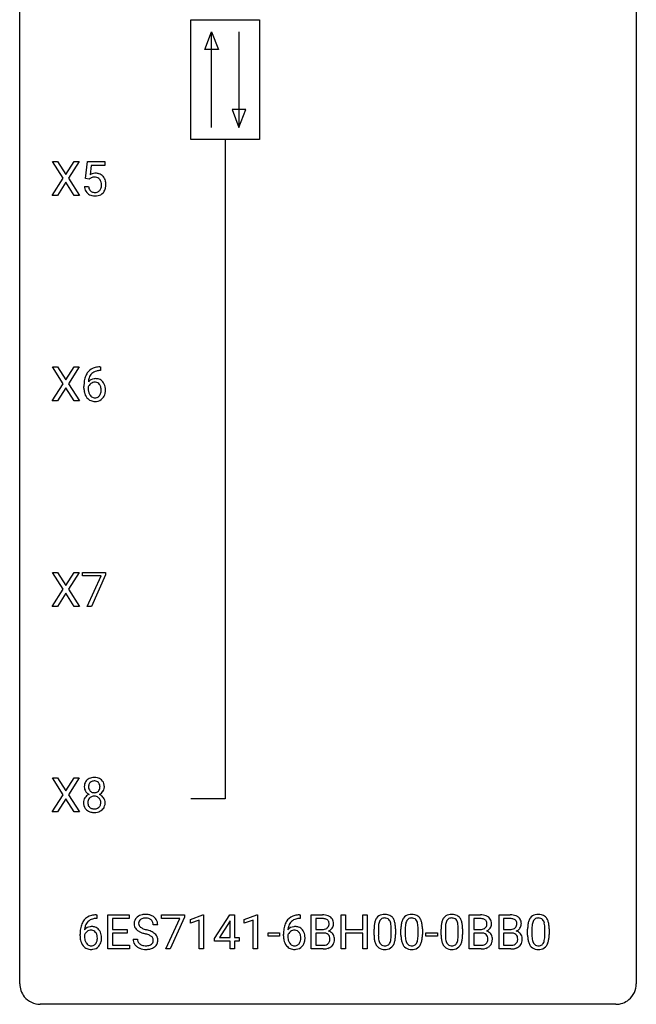
# Model space of a CAD drawing. Extents: x 2.8 to 26.6, y -2.8 to 92.5.
# Drawn here: x 2.8 to 26.6, y -2.8 to 35.3 of the extents above; entities that cross this region are included whole.
import ezdxf

# ---------------------------------------------------------------- set-up
doc = ezdxf.new("R2010")
doc.units = 0
doc.layers.add('DEFAULT_255_1_388', color=255, linetype='CONTINUOUS')
doc.layers.add('DEFAULT_255_2_778', color=255, linetype='CONTINUOUS')

msp = doc.modelspace()

# ---------------------------------------------------------------- linework, layer by layer
at = {"layer": 'DEFAULT_255_1_388'}
for p, q in [((4.457, 29.128), (4.041, 29.78)), ((4.041, 29.78), (4.244, 29.78)), ((4.244, 29.78), (4.561, 29.276)), ((4.561, 29.276), (4.876, 29.78)), ((5.081, 29.78), (4.665, 29.128)), ((4.876, 29.78), (5.081, 29.78)), ((5.325, 29.124), (5.392, 29.78)), ((5.392, 29.78), (6.066, 29.78)), ((6.066, 29.78), (6.066, 29.625)), ((5.534, 29.625), (5.494, 29.267)), ((6.066, 29.625), (5.534, 29.625)), ((4.031, 28.464), (4.457, 29.128)), ((4.561, 28.978), (4.236, 28.464)), ((4.884, 28.464), (4.561, 28.978)), ((4.665, 29.128), (5.09, 28.464)), ((5.459, 29.09), (5.325, 29.124)), ((5.503, 29.126), (5.459, 29.09)), ((5.278, 28.81), (5.437, 28.81)), ((4.236, 28.464), (4.031, 28.464)), ((5.09, 28.464), (4.884, 28.464)), ((4.457, 21.19), (4.041, 21.842)), ((4.041, 21.842), (4.244, 21.842)), ((4.244, 21.842), (4.561, 21.338)), ((4.561, 21.338), (4.876, 21.842)), ((5.081, 21.842), (4.665, 21.19)), ((4.876, 21.842), (5.081, 21.842)), ((5.905, 21.702), (5.874, 21.702)), ((5.875, 21.843), (5.905, 21.843)), ((5.905, 21.843), (5.905, 21.702)), ((4.031, 20.527), (4.457, 21.19)), ((4.561, 21.04), (4.236, 20.527)), ((4.884, 20.527), (4.561, 21.04)), ((4.665, 21.19), (5.09, 20.527)), ((5.259, 21.027), (5.259, 21.092)), ((5.427, 21.07), (5.427, 21.008)), ((4.236, 20.527), (4.031, 20.527)), ((5.09, 20.527), (4.884, 20.527)), ((4.457, 13.253), (4.041, 13.905)), ((4.041, 13.905), (4.244, 13.905)), ((4.244, 13.905), (4.561, 13.401)), ((4.561, 13.401), (4.876, 13.905)), ((5.081, 13.905), (4.665, 13.253)), ((4.876, 13.905), (5.081, 13.905)), ((5.209, 13.768), (5.209, 13.905)), ((5.209, 13.905), (6.098, 13.905)), ((5.921, 13.768), (5.209, 13.768)), ((5.378, 12.589), (5.921, 13.768)), ((6.098, 13.811), (5.553, 12.589)), ((6.098, 13.905), (6.098, 13.811)), ((4.031, 12.589), (4.457, 13.253)), ((4.561, 13.103), (4.236, 12.589)), ((4.884, 12.589), (4.561, 13.103)), ((4.665, 13.253), (5.09, 12.589)), ((4.236, 12.589), (4.031, 12.589)), ((5.09, 12.589), (4.884, 12.589)), ((5.553, 12.589), (5.378, 12.589)), ((4.457, 5.315), (4.041, 5.967)), ((4.041, 5.967), (4.244, 5.967)), ((4.244, 5.967), (4.561, 5.463)), ((4.561, 5.463), (4.876, 5.967)), ((5.081, 5.967), (4.665, 5.315)), ((4.876, 5.967), (5.081, 5.967)), ((4.031, 4.652), (4.457, 5.315)), ((4.561, 5.165), (4.236, 4.652)), ((4.884, 4.652), (4.561, 5.165)), ((4.665, 5.315), (5.09, 4.652)), ((4.236, 4.652), (4.031, 4.652)), ((5.09, 4.652), (4.884, 4.652)), ((5.757, 0.535), (5.726, 0.535)), ((5.727, 0.677), (5.757, 0.677)), ((5.757, 0.677), (5.757, 0.535)), ((6.184, -0.64), (6.184, 0.676)), ((6.184, 0.676), (7.01, 0.676)), ((7.01, 0.533), (6.357, 0.533)), ((6.357, 0.533), (6.357, 0.11)), ((7.01, 0.676), (7.01, 0.533)), ((8.25, 0.538), (8.25, 0.676)), ((8.25, 0.676), (9.139, 0.676)), ((8.962, 0.538), (8.25, 0.538)), ((8.419, -0.64), (8.962, 0.538)), ((9.139, 0.582), (8.594, -0.64)), ((9.139, 0.676), (9.139, 0.582)), ((9.373, 0.502), (9.852, 0.682)), ((9.373, 0.351), (9.373, 0.502)), ((9.71, 0.474), (9.373, 0.351)), ((9.71, -0.64), (9.71, 0.474)), ((9.852, 0.682), (9.878, 0.682)), ((9.878, 0.682), (9.878, -0.64)), ((10.307, -0.236), (10.896, 0.676)), ((10.886, 0.411), (10.496, -0.198)), ((10.906, 0.447), (10.886, 0.411)), ((10.896, 0.676), (11.074, 0.676)), ((10.906, -0.198), (10.906, 0.447)), ((11.074, 0.676), (11.074, -0.198)), ((11.451, 0.502), (11.93, 0.682)), ((11.451, 0.351), (11.451, 0.502)), ((11.789, 0.474), (11.451, 0.351)), ((11.789, -0.64), (11.789, 0.474)), ((11.93, 0.682), (11.957, 0.682)), ((11.957, 0.682), (11.957, -0.64)), ((13.613, 0.535), (13.582, 0.535)), ((13.583, 0.677), (13.613, 0.677)), ((13.613, 0.677), (13.613, 0.535)), ((14.039, -0.64), (14.039, 0.676)), ((14.039, 0.676), (14.469, 0.676)), ((14.213, 0.533), (14.213, 0.115)), ((14.469, 0.533), (14.213, 0.533)), ((15.191, -0.64), (15.191, 0.676)), ((15.191, 0.676), (15.365, 0.676)), ((15.365, 0.676), (15.365, 0.11)), ((16.028, 0.11), (16.028, 0.676)), ((16.028, 0.676), (16.202, 0.676)), ((16.202, 0.676), (16.202, -0.64)), ((20.138, -0.64), (20.138, 0.676)), ((20.138, 0.676), (20.568, 0.676)), ((20.312, 0.533), (20.312, 0.115)), ((20.568, 0.533), (20.312, 0.533)), ((21.29, -0.64), (21.29, 0.676)), ((21.29, 0.676), (21.72, 0.676)), ((21.464, 0.533), (21.464, 0.115)), ((21.72, 0.533), (21.464, 0.533)), ((6.357, 0.11), (6.927, 0.11)), ((6.927, 0.11), (6.927, -0.032)), ((8.108, 0.295), (7.934, 0.295)), ((14.213, 0.115), (14.475, 0.115)), ((15.365, 0.11), (16.028, 0.11)), ((16.462, -0.101), (16.462, 0.122)), ((16.629, 0.163), (16.629, -0.105)), ((17.125, -0.124), (17.125, 0.15)), ((17.292, 0.138), (17.292, -0.079)), ((17.501, -0.101), (17.501, 0.122)), ((17.668, 0.163), (17.668, -0.105)), ((18.164, -0.124), (18.164, 0.15)), ((18.331, 0.138), (18.331, -0.079)), ((19.05, -0.101), (19.05, 0.122)), ((19.218, 0.163), (19.218, -0.105)), ((19.714, -0.124), (19.714, 0.15)), ((19.881, 0.138), (19.881, -0.079)), ((20.312, 0.115), (20.574, 0.115)), ((21.464, 0.115), (21.726, 0.115)), ((22.394, -0.101), (22.394, 0.122)), ((22.561, 0.163), (22.561, -0.105)), ((23.057, -0.124), (23.057, 0.15)), ((23.224, 0.138), (23.224, -0.079)), ((5.111, -0.139), (5.111, -0.075)), ((5.279, -0.097), (5.279, -0.158)), ((6.927, -0.032), (6.357, -0.032)), ((6.357, -0.032), (6.357, -0.498)), ((7.155, -0.258), (7.329, -0.258)), ((10.307, -0.334), (10.307, -0.236)), ((10.906, -0.334), (10.307, -0.334)), ((10.496, -0.198), (10.906, -0.198)), ((10.906, -0.64), (10.906, -0.334)), ((11.074, -0.198), (11.256, -0.198)), ((11.256, -0.334), (11.074, -0.334)), ((11.074, -0.334), (11.074, -0.64)), ((11.256, -0.198), (11.256, -0.334)), ((12.37, -0.149), (12.37, -0.013)), ((12.37, -0.013), (12.811, -0.013)), ((12.811, -0.149), (12.37, -0.149)), ((12.811, -0.013), (12.811, -0.149)), ((12.967, -0.139), (12.967, -0.075)), ((13.135, -0.097), (13.135, -0.158)), ((14.502, -0.024), (14.213, -0.024)), ((14.213, -0.024), (14.213, -0.498)), ((14.502, -0.024), (14.502, -0.024)), ((16.028, -0.032), (15.365, -0.032)), ((15.365, -0.032), (15.365, -0.64)), ((16.028, -0.64), (16.028, -0.032)), ((18.469, -0.149), (18.469, -0.013)), ((18.469, -0.013), (18.91, -0.013)), ((18.91, -0.149), (18.469, -0.149)), ((18.91, -0.013), (18.91, -0.149)), ((20.601, -0.024), (20.312, -0.024)), ((20.312, -0.024), (20.312, -0.498)), ((20.601, -0.024), (20.601, -0.024)), ((21.753, -0.024), (21.464, -0.024)), ((21.464, -0.024), (21.464, -0.498)), ((21.753, -0.024), (21.753, -0.024)), ((7.019, -0.64), (6.184, -0.64)), ((6.357, -0.498), (7.019, -0.498)), ((7.019, -0.498), (7.019, -0.64)), ((8.594, -0.64), (8.419, -0.64)), ((9.878, -0.64), (9.71, -0.64)), ((11.074, -0.64), (10.906, -0.64)), ((11.957, -0.64), (11.789, -0.64)), ((14.496, -0.64), (14.039, -0.64)), ((14.213, -0.498), (14.499, -0.498)), ((15.365, -0.64), (15.191, -0.64)), ((16.202, -0.64), (16.028, -0.64)), ((20.595, -0.64), (20.138, -0.64)), ((20.312, -0.498), (20.598, -0.498)), ((21.747, -0.64), (21.29, -0.64)), ((21.464, -0.498), (21.75, -0.498))]:
    msp.add_line(p, q, dxfattribs=at)
for centre, radius, start, end in [((5.703, 28.909), 0.414, 93.7182, 120.2539), ((5.714, 28.818), 0.506, 89.966, 94.2495), ((5.718, 28.884), 0.439, 73.8045, 90.5586), ((5.745, 28.981), 0.339, 41.3071, 73.543), ((5.624, 28.968), 0.199, 114.1952, 127.3642), ((5.65, 28.907), 0.265, 98.9836, 113.8906), ((5.673, 28.769), 0.405, 89.6805, 99.1614), ((5.675, 28.844), 0.33, 84.6966, 90.0672), ((5.689, 28.936), 0.237, 41.7851, 85.9892), ((5.663, 28.914), 0.271, 12.649, 41.6081), ((5.545, 28.885), 0.393, 359.5579, 12.9534), ((5.698, 28.941), 0.401, 13.5076, 41.2175), ((5.513, 28.892), 0.592, 1.133, 13.8831), ((5.782, 28.854), 0.505, 184.9244, 194.4976), ((5.643, 28.813), 0.36, 193.7536, 228.5273), ((5.651, 28.826), 0.376, 228.9024, 256.3313), ((5.804, 28.858), 0.37, 187.3597, 198.6734), ((5.686, 28.817), 0.245, 198.4454, 217.7945), ((5.652, 28.793), 0.204, 218.2887, 228.5613), ((5.663, 28.808), 0.223, 228.9652, 258.1237), ((5.686, 28.907), 0.325, 257.7261, 270.4014), ((5.691, 28.857), 0.274, 269.4204, 286.421), ((5.708, 28.797), 0.212, 286.725, 320.6005), ((5.735, 28.81), 0.359, 281.8396, 316.5458), ((5.665, 28.832), 0.267, 320.6712, 344.544), ((5.535, 28.87), 0.403, 344.2414, 356.7358), ((5.395, 28.881), 0.544, 356.3547, 0.0507), ((5.728, 28.814), 0.367, 316.8172, 323.1487), ((5.695, 28.834), 0.405, 323.6727, 348.1675), ((5.498, 28.879), 0.607, 347.8573, 0.4294), ((5.354, 28.884), 0.752, 359.9925, 1.5431), ((5.685, 28.961), 0.515, 256.2426, 270.4486), ((5.693, 28.985), 0.539, 269.5771, 282.4215), ((5.807, 21.326), 0.508, 102.8716, 140.8565), ((5.836, 21.302), 0.394, 104.2856, 133.863), ((5.88, 21.052), 0.791, 90.3778, 103.5868), ((5.88, 21.139), 0.562, 90.6001, 104.5147), ((6.623, 21.099), 1.364, 171.4524, 180.3159), ((6.128, 21.176), 0.864, 157.9802, 171.6247), ((5.879, 21.275), 0.596, 141.4299, 157.8541), ((5.687, 21.047), 0.341, 95.8332, 138.9954), ((6.04, 21.224), 0.613, 161.2851, 174.2074), ((5.854, 21.29), 0.416, 134.5304, 161.621), ((5.712, 20.903), 0.487, 89.8756, 97.0541), ((5.717, 20.997), 0.393, 71.6407, 90.6241), ((5.734, 21.059), 0.329, 39.6368, 71.0191), ((5.995, 21.023), 0.736, 179.6345, 191.7837), ((5.67, 20.983), 0.258, 145.2975, 160.2661), ((6.015, 21.005), 0.589, 179.6512, 190.2856), ((6.199, 21.202), 0.773, 173.7818, 174.9252), ((5.69, 20.967), 0.284, 124.9742, 144.896), ((5.684, 20.984), 0.267, 89.8751, 126.2072), ((5.685, 20.986), 0.264, 85.015, 90.0508), ((5.693, 21.043), 0.208, 36.825, 85.7417), ((5.645, 21), 0.271, 32.3029, 38.0821), ((5.611, 20.981), 0.311, 11.0483, 31.8146), ((5.497, 20.942), 0.428, 346.2585, 358.774), ((5.467, 20.951), 0.457, 359.6211, 11.284), ((5.381, 20.948), 0.543, 358.3758, 0.0082), ((5.663, 20.997), 0.423, 10.6588, 39.9045), ((5.484, 20.951), 0.606, 347.2486, 0.4371), ((5.489, 20.959), 0.601, 359.6828, 11.1327), ((5.777, 20.974), 0.513, 191.4115, 218.6078), ((5.678, 20.891), 0.384, 218.1666, 245.878), ((5.825, 20.969), 0.395, 190.0945, 207.51), ((5.761, 20.939), 0.325, 207.9585, 216.3254), ((5.723, 20.907), 0.275, 215.7661, 232.5457), ((5.677, 20.907), 0.398, 246.9139, 270.7437), ((5.68, 20.853), 0.205, 232.8006, 270.6605), ((5.685, 20.893), 0.246, 269.3551, 288.4746), ((5.708, 20.876), 0.366, 275.6342, 317.8247), ((5.696, 20.854), 0.206, 289.1832, 322.9685), ((5.627, 20.908), 0.293, 322.6007, 346.5183), ((5.672, 20.906), 0.413, 318.1409, 347.6118), ((5.683, 21.022), 0.514, 269.8873, 276.7916), ((5.69, 5.628), 0.419, 164.6186, 180.5293), ((5.589, 5.655), 0.314, 132.2456, 164.5091), ((5.622, 5.619), 0.363, 100.7054, 132.1386), ((5.643, 5.645), 0.203, 135.3052, 168.9884), ((5.641, 5.646), 0.2, 105.9233, 135.1661), ((5.656, 5.464), 0.522, 89.673, 101.2452), ((5.656, 5.589), 0.259, 89.4777, 105.7297), ((5.663, 5.483), 0.502, 76.2877, 90.4586), ((5.659, 5.57), 0.279, 86.9834, 90.0192), ((5.667, 5.638), 0.21, 44.3958, 88.2499), ((5.697, 5.621), 0.361, 47.8241, 76.4266), ((5.669, 5.638), 0.208, 16.3252, 44.7914), ((5.722, 5.65), 0.322, 6.9168, 47.6262), ((5.643, 5.624), 0.372, 179.9991, 181.1691), ((5.58, 5.619), 0.308, 180.4316, 213.2715), ((5.601, 5.634), 0.334, 213.3437, 222.6274), ((5.615, 5.649), 0.355, 222.955, 244.137), ((5.737, 5.623), 0.298, 168.3802, 180.3602), ((5.711, 5.619), 0.273, 179.5033, 194.9126), ((5.632, 4.929), 0.436, 113.2433, 116.2058), ((5.645, 5.602), 0.204, 194.9721, 224.1944), ((5.642, 5.599), 0.2, 224.2962, 262.0157), ((5.658, 5.681), 0.284, 261.1246, 270.1963), ((5.661, 5.66), 0.263, 269.4827, 285.0987), ((5.679, 5.595), 0.196, 285.1585, 315.9485), ((5.669, 5.605), 0.209, 316.0414, 351.9161), ((5.671, 5.702), 0.416, 296.0928, 297.3613), ((5.701, 4.964), 0.396, 47.9007, 67.1949), ((5.704, 5.647), 0.351, 296.7588, 325.7536), ((5.616, 5.624), 0.264, 359.479, 16.0678), ((5.586, 5.62), 0.293, 351.1058, 0.1939), ((5.748, 5.616), 0.298, 325.8415, 338.4794), ((5.729, 5.621), 0.318, 338.8763, 0.5167), ((5.589, 5.625), 0.458, 359.8416, 7.9697), ((5.575, 5.011), 0.335, 145.6796, 180.626), ((5.708, 5.006), 0.467, 179.9316, 185.3254), ((5.577, 4.987), 0.335, 184.0105, 228.5071), ((5.594, 4.998), 0.357, 115.5538, 145.6416), ((5.731, 5.012), 0.323, 171.2646, 180.1864), ((5.712, 5.008), 0.304, 179.5155, 193.6464), ((5.64, 5.029), 0.231, 135.34, 172.1044), ((5.634, 5.034), 0.223, 104.8857, 135.2446), ((5.654, 4.959), 0.301, 89.4956, 104.8581), ((5.658, 4.932), 0.328, 82.2613, 90.1434), ((5.674, 5.023), 0.236, 45.303, 83.1921), ((5.68, 5.028), 0.228, 17.2921, 45.4631), ((5.694, 4.988), 0.214, 314.2552, 350.1694), ((5.627, 5.013), 0.283, 359.4454, 16.9257), ((5.598, 5.009), 0.312, 349.4141, 0.2933), ((5.723, 4.991), 0.361, 35.2364, 47.5511), ((5.752, 5.011), 0.325, 359.276, 35.4014), ((5.668, 5.003), 0.409, 343.1293, 0.5776), ((5.612, 5.028), 0.39, 228.7554, 257.8485), ((5.62, 4.985), 0.209, 193.354, 225.8259), ((5.625, 4.993), 0.218, 226.4181, 255.8552), ((5.655, 5.209), 0.575, 257.4586, 270.4286), ((5.653, 5.098), 0.328, 255.4654, 268.7987), ((5.659, 5.192), 0.422, 268.3449, 270.0095), ((5.661, 5.115), 0.345, 269.576, 282.082), ((5.663, 5.209), 0.575, 269.6192, 281.979), ((5.687, 5.003), 0.23, 281.752, 306.6056), ((5.703, 5.034), 0.396, 281.5473, 310.917), ((5.698, 4.985), 0.209, 307.1346, 314.0278), ((5.75, 4.98), 0.324, 310.8497, 342.7449), ((5.732, 0.109), 0.596, 141.4299, 157.8541), ((5.66, 0.16), 0.508, 102.8716, 140.8565), ((5.707, 0.123), 0.416, 134.5304, 161.621), ((5.689, 0.135), 0.394, 104.2856, 133.863), ((5.733, -0.115), 0.791, 90.3778, 103.5868), ((5.732, -0.027), 0.562, 90.6001, 104.5147), ((7.511, 0.341), 0.314, 132.4834, 181.0242), ((7.578, 0.278), 0.406, 129.2526, 133.4249), ((7.594, 0.253), 0.436, 101.9879, 128.8742), ((7.556, 0.349), 0.184, 127.7287, 176.7106), ((7.583, 0.316), 0.226, 114.0403, 127.9849), ((7.614, 0.244), 0.305, 99.0696, 113.7659), ((7.639, 0.059), 0.635, 89.5906, 102.3171), ((7.641, 0.081), 0.47, 89.6695, 99.2313), ((7.647, 0.095), 0.599, 77.2359, 90.3249), ((7.644, 0.037), 0.515, 86.2643, 90.0533), ((7.656, 0.172), 0.378, 73.7889, 86.6654), ((7.693, 0.296), 0.249, 48.5927, 74.1243), ((7.671, 0.204), 0.488, 63.838, 77.0809), ((7.712, 0.319), 0.219, 14.9782, 48.2005), ((7.702, 0.262), 0.422, 45.9863, 64.1609), ((7.731, 0.295), 0.377, 32.2748, 45.6545), ((7.739, 0.298), 0.37, 359.6507, 32.613), ((13.588, 0.109), 0.596, 141.4299, 157.8541), ((13.515, 0.16), 0.508, 102.8716, 140.8565), ((13.563, 0.123), 0.416, 134.5304, 161.621), ((13.544, 0.135), 0.394, 104.2856, 133.863), ((13.588, -0.115), 0.791, 90.3778, 103.5868), ((13.588, -0.027), 0.562, 90.6001, 104.5147), ((14.474, -0.153), 0.829, 82.1256, 90.2933), ((14.47, 0.085), 0.448, 89.8852, 90.0383), ((14.472, -0.003), 0.536, 82.6982, 90.173), ((14.499, 0.201), 0.331, 71.6866, 82.8453), ((14.517, 0.153), 0.52, 69.9044, 82.2858), ((14.541, 0.325), 0.199, 52.8283, 71.985), ((14.572, 0.369), 0.146, 31.8851, 52.1416), ((14.582, 0.326), 0.335, 51.184, 70.0181), ((14.54, 0.351), 0.183, 10.9186, 31.3225), ((14.432, 0.328), 0.293, 359.5559, 11.2093), ((14.61, 0.368), 0.284, 12.1018, 50.4213), ((14.455, 0.329), 0.445, 359.5252, 12.8212), ((17.298, 0.185), 0.833, 164.3059, 173.9001), ((16.97, 0.279), 0.492, 148.7922, 164.5682), ((16.863, 0.339), 0.369, 144.5884, 148.1162), ((16.824, 0.366), 0.322, 101.644, 144.5143), ((17.208, 0.221), 0.575, 163.3765, 172.1411), ((16.973, 0.292), 0.329, 149.4208, 163.6283), ((16.853, 0.364), 0.189, 105.7981, 149.7388), ((16.872, 0.176), 0.518, 89.5283, 102.582), ((16.874, 0.289), 0.267, 89.3804, 105.6764), ((16.881, 0.171), 0.522, 77.0438, 90.5082), ((16.878, 0.26), 0.296, 81.1057, 90.2187), ((16.898, 0.36), 0.195, 30.7408, 82.4658), ((16.926, 0.356), 0.332, 48.2778, 77.4996), ((16.839, 0.321), 0.265, 24.2875, 31.3934), ((16.707, 0.265), 0.409, 12.0807, 23.8171), ((16.935, 0.371), 0.316, 36.3142, 47.6307), ((16.837, 0.305), 0.434, 18.2931, 35.677), ((16.551, 0.207), 0.736, 8.0247, 18.5606), ((18.337, 0.185), 0.833, 164.3059, 173.9001), ((18.009, 0.279), 0.492, 148.7922, 164.5682), ((17.902, 0.339), 0.369, 144.5884, 148.1162), ((17.863, 0.366), 0.322, 101.644, 144.5143), ((18.247, 0.221), 0.575, 163.3765, 172.1411), ((18.012, 0.292), 0.329, 149.4208, 163.6283), ((17.892, 0.364), 0.189, 105.7981, 149.7388), ((17.911, 0.176), 0.518, 89.5283, 102.582), ((17.913, 0.289), 0.267, 89.3804, 105.6764), ((17.92, 0.171), 0.522, 77.0438, 90.5082), ((17.917, 0.26), 0.296, 81.1057, 90.2187), ((17.937, 0.36), 0.195, 30.7408, 82.4658), ((17.965, 0.356), 0.332, 48.2778, 77.4996), ((17.878, 0.321), 0.265, 24.2875, 31.3934), ((17.746, 0.265), 0.409, 12.0807, 23.8171), ((17.974, 0.371), 0.316, 36.3142, 47.6307), ((17.876, 0.305), 0.434, 18.2931, 35.677), ((17.59, 0.207), 0.736, 8.0247, 18.5606), ((19.886, 0.185), 0.833, 164.3059, 173.9001), ((19.559, 0.279), 0.492, 148.7922, 164.5682), ((19.452, 0.339), 0.369, 144.5884, 148.1162), ((19.413, 0.366), 0.322, 101.644, 144.5143), ((19.797, 0.221), 0.575, 163.3765, 172.1411), ((19.561, 0.292), 0.329, 149.4208, 163.6283), ((19.442, 0.364), 0.189, 105.7981, 149.7388), ((19.461, 0.176), 0.518, 89.5283, 102.582), ((19.462, 0.289), 0.267, 89.3804, 105.6764), ((19.47, 0.171), 0.522, 77.0438, 90.5082), ((19.466, 0.26), 0.296, 81.1057, 90.2187), ((19.487, 0.36), 0.195, 30.7408, 82.4658), ((19.515, 0.356), 0.332, 48.2778, 77.4996), ((19.428, 0.321), 0.265, 24.2875, 31.3934), ((19.295, 0.265), 0.409, 12.0807, 23.8171), ((19.523, 0.371), 0.316, 36.3142, 47.6307), ((19.426, 0.305), 0.434, 18.2931, 35.677), ((19.139, 0.207), 0.736, 8.0247, 18.5606), ((20.573, -0.153), 0.829, 82.1256, 90.2933), ((20.569, 0.085), 0.448, 89.8852, 90.0383), ((20.571, -0.003), 0.536, 82.6982, 90.173), ((20.598, 0.201), 0.331, 71.6866, 82.8453), ((20.616, 0.153), 0.52, 69.9044, 82.2858), ((20.64, 0.325), 0.199, 52.8283, 71.985), ((20.671, 0.369), 0.146, 31.8851, 52.1416), ((20.681, 0.326), 0.335, 51.184, 70.0181), ((20.639, 0.351), 0.183, 10.9186, 31.3225), ((20.531, 0.328), 0.293, 359.5559, 11.2093), ((20.709, 0.368), 0.284, 12.1018, 50.4213), ((20.554, 0.329), 0.445, 359.5252, 12.8212), ((21.725, -0.153), 0.829, 82.1256, 90.2933), ((21.721, 0.085), 0.448, 89.8852, 90.0383), ((21.723, -0.003), 0.536, 82.6982, 90.173), ((21.75, 0.201), 0.331, 71.6866, 82.8453), ((21.768, 0.153), 0.52, 69.9044, 82.2858), ((21.793, 0.325), 0.199, 52.8283, 71.985), ((21.823, 0.369), 0.146, 31.8851, 52.1416), ((21.833, 0.326), 0.335, 51.184, 70.0181), ((21.791, 0.351), 0.183, 10.9186, 31.3225), ((21.684, 0.328), 0.293, 359.5559, 11.2093), ((21.861, 0.368), 0.284, 12.1018, 50.4213), ((21.706, 0.329), 0.445, 359.5252, 12.8212), ((23.23, 0.185), 0.833, 164.3059, 173.9001), ((22.902, 0.279), 0.492, 148.7922, 164.5682), ((22.795, 0.339), 0.369, 144.5884, 148.1162), ((22.756, 0.366), 0.322, 101.644, 144.5143), ((23.14, 0.221), 0.575, 163.3765, 172.1411), ((22.905, 0.292), 0.329, 149.4208, 163.6283), ((22.785, 0.364), 0.189, 105.7981, 149.7388), ((22.804, 0.176), 0.518, 89.5283, 102.582), ((22.805, 0.289), 0.267, 89.3804, 105.6764), ((22.813, 0.171), 0.522, 77.0438, 90.5082), ((22.81, 0.26), 0.296, 81.1057, 90.2187), ((22.83, 0.36), 0.195, 30.7408, 82.4658), ((22.858, 0.356), 0.332, 48.2778, 77.4996), ((22.771, 0.321), 0.265, 24.2875, 31.3934), ((22.639, 0.265), 0.409, 12.0807, 23.8171), ((22.866, 0.371), 0.316, 36.3142, 47.6307), ((22.769, 0.305), 0.434, 18.2931, 35.677), ((22.483, 0.207), 0.736, 8.0247, 18.5606), ((6.475, -0.068), 1.364, 171.4524, 180.3159), ((5.981, 0.009), 0.864, 157.9802, 171.6247), ((5.539, -0.12), 0.341, 95.8332, 138.9954), ((6.052, 0.035), 0.773, 173.7818, 174.9252), ((5.893, 0.057), 0.613, 161.2851, 174.2074), ((5.542, -0.2), 0.284, 124.9742, 144.896), ((5.537, -0.183), 0.267, 89.8751, 126.2072), ((5.565, -0.264), 0.487, 89.8756, 97.0541), ((5.538, -0.18), 0.264, 85.015, 90.0508), ((5.545, -0.124), 0.208, 36.825, 85.7417), ((5.57, -0.17), 0.393, 71.6407, 90.6241), ((5.587, -0.108), 0.329, 39.6368, 71.0191), ((5.498, -0.167), 0.271, 32.3029, 38.0821), ((5.515, -0.169), 0.423, 10.6588, 39.9045), ((7.512, 0.332), 0.315, 179.5063, 199.8695), ((7.504, 0.334), 0.308, 200.6782, 228.1765), ((7.559, 0.388), 0.385, 227.4063, 229.9877), ((7.647, 0.5), 0.528, 230.4982, 241.8088), ((7.632, 0.338), 0.26, 175.1781, 180.0581), ((7.538, 0.337), 0.166, 179.6141, 228.1247), ((7.819, 0.815), 0.887, 241.6337, 249.0065), ((7.587, 0.383), 0.233, 226.5785, 230.8792), ((7.64, 0.453), 0.321, 231.4636, 241.9262), ((7.775, 0.701), 0.603, 241.7177, 248.3259), ((7.931, 1.087), 1.02, 248.2007, 252.4528), ((8.066, 1.506), 1.459, 252.3389, 254.347), ((7.218, -1.529), 1.692, 71.0197, 74.4085), ((7.408, -0.979), 1.109, 66.1845, 71.0865), ((7.583, -0.585), 0.678, 59.3537, 66.2693), ((7.633, 0.298), 0.301, 359.4697, 14.9832), ((14.331, -0.068), 1.364, 171.4524, 180.3159), ((13.837, 0.009), 0.864, 157.9802, 171.6247), ((13.395, -0.12), 0.341, 95.8332, 138.9954), ((13.908, 0.035), 0.773, 173.7818, 174.9252), ((13.749, 0.057), 0.613, 161.2851, 174.2074), ((13.398, -0.2), 0.284, 124.9742, 144.896), ((13.393, -0.183), 0.267, 89.8751, 126.2072), ((13.42, -0.264), 0.487, 89.8756, 97.0541), ((13.393, -0.18), 0.264, 85.015, 90.0508), ((13.401, -0.124), 0.208, 36.825, 85.7417), ((13.426, -0.17), 0.393, 71.6407, 90.6241), ((13.442, -0.108), 0.329, 39.6368, 71.0191), ((13.354, -0.167), 0.271, 32.3029, 38.0821), ((13.371, -0.169), 0.423, 10.6588, 39.9045), ((14.477, 0.484), 0.37, 269.6065, 281.4534), ((14.502, 0.366), 0.249, 281.2044, 302.5144), ((14.518, 0.338), 0.217, 303.0211, 309.8379), ((14.538, 0.315), 0.186, 309.5229, 356.951), ((14.545, 0.425), 0.406, 293.1995, 299.1396), ((14.62, -0.26), 0.323, 54.001, 74.9169), ((14.464, 0.326), 0.261, 355.4699, 0.0499), ((14.585, 0.357), 0.327, 298.6824, 323.2758), ((14.633, -0.237), 0.297, 36.3579, 53.5293), ((14.632, 0.321), 0.267, 323.4907, 0.8818), ((17.806, 0.127), 1.344, 173.7674, 180.2316), ((17.921, 0.151), 1.292, 177.8639, 179.5036), ((17.579, 0.168), 0.95, 172.0258, 178.0705), ((16.397, 0.196), 0.726, 4.8365, 12.2906), ((15.923, 0.154), 1.202, 359.8093, 4.9408), ((16.082, 0.138), 1.21, 1.1275, 8.1718), ((15.717, 0.123), 1.575, 0.5433, 1.3867), ((18.845, 0.127), 1.344, 173.7674, 180.2316), ((18.96, 0.151), 1.292, 177.8639, 179.5036), ((18.618, 0.168), 0.95, 172.0258, 178.0705), ((17.436, 0.196), 0.726, 4.8365, 12.2906), ((16.962, 0.154), 1.202, 359.8093, 4.9408), ((17.121, 0.138), 1.21, 1.1275, 8.1718), ((16.757, 0.123), 1.575, 0.5433, 1.3867), ((20.395, 0.127), 1.344, 173.7674, 180.2316), ((20.168, 0.168), 0.95, 172.0258, 178.0705), ((20.51, 0.151), 1.292, 177.8639, 179.5036), ((18.986, 0.196), 0.726, 4.8365, 12.2906), ((18.512, 0.154), 1.202, 359.8093, 4.9408), ((18.671, 0.138), 1.21, 1.1275, 8.1718), ((18.306, 0.123), 1.575, 0.5433, 1.3867), ((20.576, 0.484), 0.37, 269.6065, 281.4534), ((20.601, 0.366), 0.249, 281.2044, 302.5144), ((20.617, 0.338), 0.217, 303.0211, 309.8379), ((20.638, 0.315), 0.186, 309.5229, 356.951), ((20.644, 0.425), 0.406, 293.1995, 299.1396), ((20.719, -0.26), 0.323, 54.001, 74.9169), ((20.563, 0.326), 0.261, 355.4699, 0.0499), ((20.684, 0.357), 0.327, 298.6824, 323.2758), ((20.732, -0.237), 0.297, 36.3579, 53.5293), ((20.731, 0.321), 0.267, 323.4907, 0.8818), ((21.728, 0.484), 0.37, 269.6065, 281.4534), ((21.754, 0.366), 0.249, 281.2044, 302.5144), ((21.769, 0.338), 0.217, 303.0211, 309.8379), ((21.79, 0.315), 0.186, 309.5229, 356.951), ((21.796, 0.425), 0.406, 293.1995, 299.1396), ((21.871, -0.26), 0.323, 54.001, 74.9169), ((21.715, 0.326), 0.261, 355.4699, 0.0499), ((21.836, 0.357), 0.327, 298.6824, 323.2758), ((21.884, -0.237), 0.297, 36.3579, 53.5293), ((21.883, 0.321), 0.267, 323.4907, 0.8818), ((23.738, 0.127), 1.344, 173.7674, 180.2316), ((23.853, 0.151), 1.292, 177.8639, 179.5036), ((23.511, 0.168), 0.95, 172.0258, 178.0705), ((22.329, 0.196), 0.726, 4.8365, 12.2906), ((21.855, 0.154), 1.202, 359.8093, 4.9408), ((22.014, 0.138), 1.21, 1.1275, 8.1718), ((21.649, 0.123), 1.575, 0.5433, 1.3867), ((5.847, -0.144), 0.736, 179.6345, 191.7837), ((5.629, -0.193), 0.513, 191.4115, 218.6078), ((5.522, -0.184), 0.258, 145.2975, 160.2661), ((5.868, -0.162), 0.589, 179.6512, 190.2856), ((5.678, -0.198), 0.395, 190.0945, 207.51), ((5.614, -0.228), 0.325, 207.9585, 216.3254), ((5.479, -0.258), 0.293, 322.6007, 346.5183), ((5.463, -0.186), 0.311, 11.0483, 31.8146), ((5.349, -0.225), 0.428, 346.2585, 358.774), ((5.32, -0.216), 0.457, 359.6211, 11.284), ((5.234, -0.219), 0.543, 358.3758, 0.0082), ((5.524, -0.26), 0.413, 318.1409, 347.6118), ((5.337, -0.215), 0.606, 347.2486, 0.4371), ((5.341, -0.207), 0.601, 359.6828, 11.1327), ((7.502, -0.263), 0.347, 179.2419, 215.2648), ((7.589, -0.262), 0.259, 179.3356, 199.1046), ((7.551, -0.271), 0.221, 199.883, 232.7061), ((8.008, 1.302), 1.409, 248.9197, 254.1442), ((7.123, -1.787), 1.805, 71.7184, 73.9261), ((7.325, -1.182), 1.166, 68.006, 71.8055), ((7.519, -0.706), 0.653, 62.2517, 68.1219), ((7.675, -0.413), 0.321, 52.7382, 62.4979), ((7.757, -0.316), 0.179, 306.3942, 355.3032), ((7.767, -0.291), 0.168, 16.4721, 52.6262), ((7.716, -0.305), 0.221, 359.4175, 16.1976), ((7.683, -0.416), 0.481, 49.1022, 59.3294), ((7.7, -0.308), 0.237, 354.3662, 0.0709), ((7.775, -0.311), 0.342, 32.7924, 49.2504), ((7.81, -0.286), 0.299, 31.1212, 32.3977), ((7.802, -0.289), 0.308, 8.1117, 30.7958), ((7.781, -0.31), 0.33, 337.4732, 0.7538), ((7.71, -0.304), 0.401, 359.8391, 8.4707), ((13.703, -0.144), 0.736, 179.6345, 191.7837), ((13.485, -0.193), 0.513, 191.4115, 218.6078), ((13.378, -0.184), 0.258, 145.2975, 160.2661), ((13.724, -0.162), 0.589, 179.6512, 190.2856), ((13.533, -0.198), 0.395, 190.0945, 207.51), ((13.469, -0.228), 0.325, 207.9585, 216.3254), ((13.335, -0.258), 0.293, 322.6007, 346.5183), ((13.319, -0.186), 0.311, 11.0483, 31.8146), ((13.205, -0.225), 0.428, 346.2585, 358.774), ((13.175, -0.216), 0.457, 359.6211, 11.284), ((13.09, -0.219), 0.543, 358.3758, 0.0082), ((13.38, -0.26), 0.413, 318.1409, 347.6118), ((13.192, -0.215), 0.606, 347.2486, 0.4371), ((13.197, -0.207), 0.601, 359.6828, 11.1327), ((14.507, -0.431), 0.407, 76.5652, 90.7103), ((14.565, -0.222), 0.19, 17.6685, 78.994), ((14.552, -0.282), 0.206, 311.9917, 351.7144), ((14.448, -0.257), 0.312, 359.0457, 17.2295), ((14.46, -0.263), 0.3, 350.7343, 0.2222), ((14.606, -0.294), 0.324, 311.1786, 344.6888), ((14.619, -0.248), 0.315, 4.8189, 36.309), ((14.495, -0.264), 0.44, 344.7479, 0.5372), ((14.531, -0.26), 0.403, 359.9373, 5.5201), ((17.973, -0.082), 1.512, 180.7435, 181.1522), ((17.668, -0.093), 1.207, 180.8977, 188.0055), ((17.223, -0.157), 0.757, 187.8816, 198.2347), ((17.799, -0.109), 1.171, 179.7996, 185.2461), ((17.345, -0.152), 0.714, 185.1412, 193.0082), ((17.047, -0.222), 0.408, 192.7897, 205.2507), ((16.789, -0.259), 0.32, 328.6635, 343.3325), ((16.545, -0.183), 0.576, 343.0498, 351.9392), ((16.154, -0.126), 0.97, 351.8072, 357.7958), ((15.791, -0.107), 1.334, 357.5871, 359.2682), ((16.773, -0.238), 0.503, 329.2804, 344.7473), ((16.436, -0.142), 0.853, 344.4935, 353.9764), ((15.914, -0.084), 1.378, 353.8441, 0.2288), ((19.012, -0.082), 1.512, 180.7435, 181.1522), ((18.707, -0.093), 1.207, 180.8977, 188.0055), ((18.262, -0.157), 0.757, 187.8816, 198.2347), ((18.839, -0.109), 1.171, 179.7996, 185.2461), ((18.384, -0.152), 0.714, 185.1412, 193.0082), ((18.086, -0.222), 0.408, 192.7897, 205.2507), ((17.828, -0.259), 0.32, 328.6635, 343.3325), ((17.584, -0.183), 0.576, 343.0498, 351.9392), ((17.194, -0.126), 0.97, 351.8072, 357.7958), ((16.83, -0.107), 1.334, 357.5871, 359.2682), ((17.812, -0.238), 0.503, 329.2804, 344.7473), ((17.475, -0.142), 0.853, 344.4935, 353.9764), ((16.953, -0.084), 1.378, 353.8441, 0.2288), ((20.562, -0.082), 1.512, 180.7435, 181.1522), ((20.257, -0.093), 1.207, 180.8977, 188.0055), ((19.812, -0.157), 0.757, 187.8816, 198.2347), ((20.388, -0.109), 1.171, 179.7996, 185.2461), ((19.933, -0.152), 0.714, 185.1412, 193.0082), ((19.636, -0.222), 0.408, 192.7897, 205.2507), ((19.378, -0.259), 0.32, 328.6635, 343.3325), ((19.133, -0.183), 0.576, 343.0498, 351.9392), ((18.743, -0.126), 0.97, 351.8072, 357.7958), ((18.38, -0.107), 1.334, 357.5871, 359.2682), ((19.362, -0.238), 0.503, 329.2804, 344.7473), ((19.025, -0.142), 0.853, 344.4935, 353.9764), ((18.503, -0.084), 1.378, 353.8441, 0.2288), ((20.606, -0.431), 0.407, 76.5652, 90.7103), ((20.664, -0.222), 0.19, 17.6685, 78.994), ((20.651, -0.282), 0.206, 311.9917, 351.7144), ((20.547, -0.257), 0.312, 359.0457, 17.2295), ((20.559, -0.263), 0.3, 350.7343, 0.2222), ((20.705, -0.294), 0.324, 311.1786, 344.6888), ((20.718, -0.248), 0.315, 4.8189, 36.309), ((20.594, -0.264), 0.44, 344.7479, 0.5372), ((20.63, -0.26), 0.403, 359.9373, 5.5201), ((21.758, -0.431), 0.407, 76.5652, 90.7103), ((21.816, -0.222), 0.19, 17.6685, 78.994), ((21.803, -0.282), 0.206, 311.9917, 351.7144), ((21.699, -0.257), 0.312, 359.0457, 17.2295), ((21.712, -0.263), 0.3, 350.7343, 0.2222), ((21.858, -0.294), 0.324, 311.1786, 344.6888), ((21.87, -0.248), 0.315, 4.8189, 36.309), ((21.746, -0.264), 0.44, 344.7479, 0.5372), ((21.783, -0.26), 0.403, 359.9373, 5.5201), ((23.905, -0.082), 1.512, 180.7435, 181.1522), ((23.6, -0.093), 1.207, 180.8977, 188.0055), ((23.155, -0.157), 0.757, 187.8816, 198.2347), ((23.731, -0.109), 1.171, 179.7996, 185.2461), ((23.276, -0.152), 0.714, 185.1412, 193.0082), ((22.979, -0.222), 0.408, 192.7897, 205.2507), ((22.721, -0.259), 0.32, 328.6635, 343.3325), ((22.476, -0.183), 0.576, 343.0498, 351.9392), ((22.086, -0.126), 0.97, 351.8072, 357.7958), ((21.723, -0.107), 1.334, 357.5871, 359.2682), ((22.705, -0.238), 0.503, 329.2804, 344.7473), ((22.368, -0.142), 0.853, 344.4935, 353.9764), ((21.846, -0.084), 1.378, 353.8441, 0.2288), ((5.53, -0.276), 0.384, 218.1666, 245.878), ((5.576, -0.259), 0.275, 215.7661, 232.5457), ((5.53, -0.26), 0.398, 246.9139, 270.7437), ((5.533, -0.314), 0.205, 232.8006, 270.6605), ((5.538, -0.273), 0.246, 269.3551, 288.4746), ((5.536, -0.144), 0.514, 269.8873, 276.7916), ((5.561, -0.29), 0.366, 275.6342, 317.8247), ((5.548, -0.313), 0.206, 289.1832, 322.9685), ((7.533, -0.241), 0.385, 215.3403, 233.0843), ((7.595, -0.157), 0.49, 233.1672, 246.4952), ((7.642, -0.058), 0.599, 246.138, 248.0541), ((7.604, -0.204), 0.306, 232.3736, 255.5137), ((7.648, -0.036), 0.622, 248.2707, 270.4055), ((7.643, -0.064), 0.451, 255.2448, 267.5318), ((7.653, 0.074), 0.59, 267.1565, 270.0295), ((7.656, 0.024), 0.54, 269.7, 278.1662), ((7.653, 0.193), 0.851, 269.9709, 272.8181), ((7.668, -0.009), 0.648, 272.4385, 284.6465), ((7.685, -0.17), 0.344, 278.0229, 290.6255), ((7.724, -0.275), 0.232, 290.6616, 307.0374), ((7.723, -0.214), 0.436, 284.3734, 307.1426), ((7.75, -0.255), 0.387, 307.6561, 308.4562), ((7.801, -0.312), 0.311, 307.5917, 336.4314), ((13.386, -0.276), 0.384, 218.1666, 245.878), ((13.431, -0.259), 0.275, 215.7661, 232.5457), ((13.385, -0.26), 0.398, 246.9139, 270.7437), ((13.388, -0.314), 0.205, 232.8006, 270.6605), ((13.393, -0.273), 0.246, 269.3551, 288.4746), ((13.392, -0.144), 0.514, 269.8873, 276.7916), ((13.416, -0.29), 0.366, 275.6342, 317.8247), ((13.404, -0.313), 0.206, 289.1832, 322.9685), ((14.497, 0.143), 0.783, 269.9235, 274.4459), ((14.502, -0.12), 0.378, 269.6057, 281.3741), ((14.517, -0.068), 0.571, 274.1044, 286.407), ((14.528, -0.243), 0.253, 281.1053, 302.5134), ((14.544, -0.272), 0.219, 303.0365, 311.8818), ((14.574, -0.254), 0.377, 286.0418, 310.8441), ((16.943, -0.252), 0.462, 197.9695, 215.2623), ((16.829, -0.329), 0.323, 215.8618, 257.2788), ((16.929, -0.275), 0.279, 205.8002, 211.2546), ((16.871, -0.314), 0.208, 210.379, 238.4008), ((16.874, -0.155), 0.503, 256.6229, 270.5105), ((16.868, -0.309), 0.212, 239.6522, 265.9794), ((16.878, -0.233), 0.288, 265.1324, 270.0603), ((16.881, -0.27), 0.251, 269.3314, 287.218), ((16.882, -0.141), 0.517, 269.5979, 281.6733), ((16.897, -0.327), 0.193, 287.7958, 329.0809), ((16.927, -0.329), 0.324, 280.5802, 324.9173), ((16.884, -0.299), 0.375, 324.9361, 328.6153), ((17.983, -0.252), 0.462, 197.9695, 215.2623), ((17.868, -0.329), 0.323, 215.8618, 257.2788), ((17.969, -0.275), 0.279, 205.8002, 211.2546), ((17.91, -0.314), 0.208, 210.379, 238.4008), ((17.913, -0.155), 0.503, 256.6229, 270.5105), ((17.908, -0.309), 0.212, 239.6522, 265.9794), ((17.917, -0.233), 0.288, 265.1324, 270.0603), ((17.92, -0.27), 0.251, 269.3314, 287.218), ((17.921, -0.141), 0.517, 269.5979, 281.6733), ((17.936, -0.327), 0.193, 287.7958, 329.0809), ((17.966, -0.329), 0.324, 280.5802, 324.9173), ((17.924, -0.299), 0.375, 324.9361, 328.6153), ((19.532, -0.252), 0.462, 197.9695, 215.2623), ((19.417, -0.329), 0.323, 215.8618, 257.2788), ((19.518, -0.275), 0.279, 205.8002, 211.2546), ((19.459, -0.314), 0.208, 210.379, 238.4008), ((19.463, -0.155), 0.503, 256.6229, 270.5105), ((19.457, -0.309), 0.212, 239.6522, 265.9794), ((19.467, -0.233), 0.288, 265.1324, 270.0603), ((19.47, -0.27), 0.251, 269.3314, 287.218), ((19.471, -0.141), 0.517, 269.5979, 281.6733), ((19.485, -0.327), 0.193, 287.7958, 329.0809), ((19.516, -0.329), 0.324, 280.5802, 324.9173), ((19.473, -0.299), 0.375, 324.9361, 328.6153), ((20.596, 0.143), 0.783, 269.9235, 274.4459), ((20.601, -0.12), 0.378, 269.6057, 281.3741), ((20.616, -0.068), 0.571, 274.1044, 286.407), ((20.627, -0.243), 0.253, 281.1053, 302.5134), ((20.643, -0.272), 0.219, 303.0365, 311.8818), ((20.673, -0.254), 0.377, 286.0418, 310.8441), ((21.748, 0.143), 0.783, 269.9235, 274.4459), ((21.753, -0.12), 0.378, 269.6057, 281.3741), ((21.768, -0.068), 0.571, 274.1044, 286.407), ((21.779, -0.243), 0.253, 281.1053, 302.5134), ((21.795, -0.272), 0.219, 303.0365, 311.8818), ((21.825, -0.254), 0.377, 286.0418, 310.8441), ((22.875, -0.252), 0.462, 197.9695, 215.2623), ((22.76, -0.329), 0.323, 215.8618, 257.2788), ((22.861, -0.275), 0.279, 205.8002, 211.2546), ((22.802, -0.314), 0.208, 210.379, 238.4008), ((22.806, -0.155), 0.503, 256.6229, 270.5105), ((22.8, -0.309), 0.212, 239.6522, 265.9794), ((22.81, -0.233), 0.288, 265.1324, 270.0603), ((22.813, -0.27), 0.251, 269.3314, 287.218), ((22.814, -0.141), 0.517, 269.5979, 281.6733), ((22.829, -0.327), 0.193, 287.7958, 329.0809), ((22.859, -0.329), 0.324, 280.5802, 324.9173), ((22.816, -0.299), 0.375, 324.9361, 328.6153)]:
    msp.add_arc(centre, radius, start, end, dxfattribs=at)
at = {"layer": 'DEFAULT_255_2_778'}
for p, q in [((2.778, -1.984), (2.778, 91.678)), ((26.591, 91.678), (26.591, -1.984)), ((9.393, 35.256), (12.038, 35.256)), ((9.393, 30.626), (9.393, 35.256)), ((12.038, 35.256), (12.038, 30.626)), ((9.922, 34.098), (10.187, 34.793)), ((10.187, 31.088), (10.187, 34.793)), ((10.187, 34.793), (10.451, 34.098)), ((11.245, 34.793), (11.245, 31.088)), ((10.451, 34.098), (9.922, 34.098)), ((10.98, 31.783), (11.245, 31.089)), ((11.509, 31.783), (10.98, 31.783)), ((11.245, 31.089), (11.509, 31.783)), ((12.038, 30.626), (9.393, 30.626)), ((10.716, 30.625), (10.716, 5.159)), ((10.716, 5.159), (9.393, 5.159)), ((25.797, -2.778), (3.572, -2.778))]:
    msp.add_line(p, q, dxfattribs=at)
for centre, start, end in [((3.57, -1.986), 179.8524, 219.1642), ((25.799, -1.986), 309.4762, 0.1483), ((3.57, -1.987), 219.1282, 270.1454), ((25.799, -1.987), 269.8517, 309.5112)]:
    msp.add_arc(centre, 0.791, start, end, dxfattribs=at)

doc.saveas('drawing.dxf')
